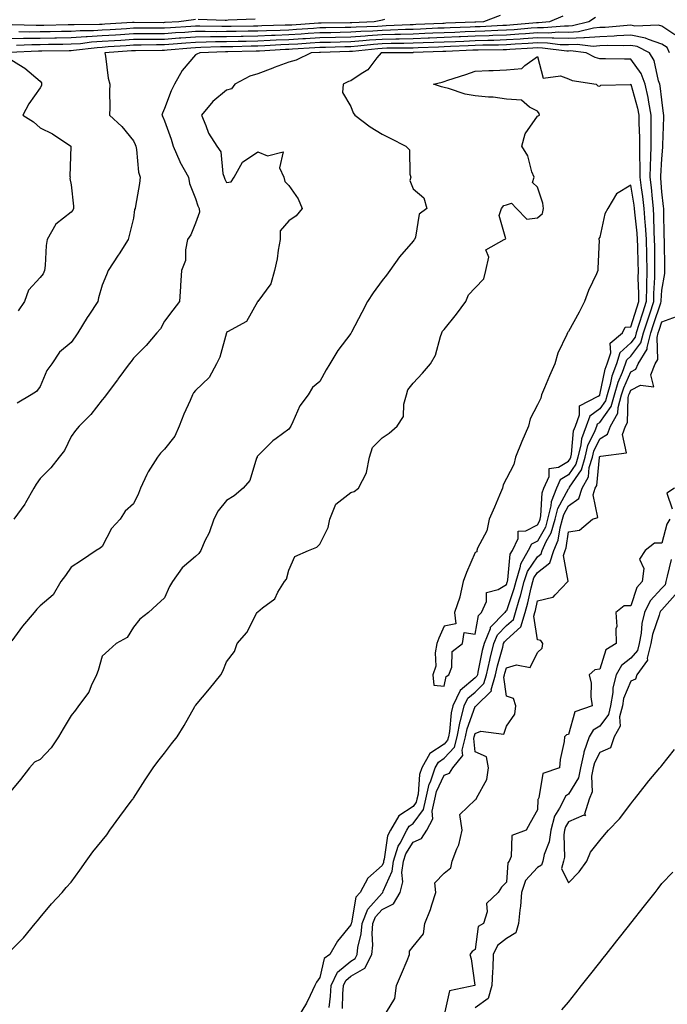
# Model space of a CAD drawing. Units: inches. Extents: x 915683 to 918323, y 7187552 to 7189658.
# Drawn here: x 915971 to 916180, y 7187876 to 7188193 of the extents above; entities that cross this region are included whole.
import ezdxf

# ---------------------------------------------------------------- set-up
doc = ezdxf.new("R2010")
doc.units = ezdxf.units.IN
doc.header["$MEASUREMENT"] = 0
doc.layers.add('Contour_91567187', color=7, linetype='Continuous', true_color=0x8e2dae)

msp = doc.modelspace()

# ---------------------------------------------------------------- linework, layer by layer
at = {"layer": 'Contour_91567187'}
for points in [[(916126.02, 7188193.95, 3233), (916120.63, 7188191.92, 3233), (916118.18, 7188191.78, 3233), (916118.05, 7188191.78, 3233), (916117.91, 7188191.78, 3233), (916108.51, 7188191.45, 3233), (916108.05, 7188191.43, 3233), (916107.55, 7188191.41, 3233), (916098.94, 7188191.02, 3233), (916098.05, 7188191, 3233), (916097.1, 7188190.96, 3233), (916089.36, 7188190.61, 3233), (916088.05, 7188190.57, 3233), (916086.6, 7188190.47, 3233), (916079.75, 7188190.22, 3233), (916078.05, 7188190.08, 3233), (916076.18, 7188190.05, 3233), (916069.98, 7188189.99, 3233), (916068.05, 7188189.95, 3233), (916065.95, 7188189.81, 3233), (916060.53, 7188189.44, 3233), (916058.05, 7188189.28, 3233), (916055.3, 7188189.17, 3233), (916050.91, 7188189.07, 3233), (916048.05, 7188188.93, 3233), (916045.01, 7188188.89, 3233), (916041.13, 7188188.83, 3233), (916038.05, 7188188.8, 3233), (916034.88, 7188188.76, 3233), (916031.17, 7188188.81, 3233), (916028.05, 7188188.78, 3233), (916024.65, 7188188.52, 3233), (916021.62, 7188188.35, 3233), (916018.05, 7188188.07, 3233), (916014.19, 7188188.05, 3233), (916011.91, 7188188.07, 3233), (916008.05, 7188188.05, 3233), (916003.9, 7188187.78, 3233), (916002.29, 7188187.68, 3233), (915998.05, 7188187.39, 3233), (915993.24, 7188187.12, 3233), (915992.86, 7188187.1, 3233), (915988.05, 7188186.78, 3233), (915983.28, 7188186.69, 3233), (915982.82, 7188186.69, 3233), (915978.05, 7188186.61, 3233), (915973.4, 7188186.57, 3233), (915972.67, 7188186.53, 3233), (915968.05, 7188186.51, 3233)], [(916156.69, 7188193.29, 3235), (916154.6, 7188191.92, 3235), (916149.35, 7188190.61, 3235), (916148.05, 7188190.55, 3235), (916146.71, 7188190.57, 3235), (916140.01, 7188189.97, 3235), (916138.05, 7188189.99, 3235), (916135.97, 7188189.85, 3235), (916130.59, 7188189.38, 3235), (916128.05, 7188189.21, 3235), (916125.24, 7188189.11, 3235), (916121.08, 7188188.89, 3235), (916118.05, 7188188.8, 3235), (916114.79, 7188188.66, 3235), (916111.42, 7188188.54, 3235), (916108.05, 7188188.42, 3235), (916104.4, 7188188.27, 3235), (916101.82, 7188188.15, 3235), (916098.05, 7188187.99, 3235), (916094.02, 7188187.9, 3235), (916092.17, 7188187.8, 3235), (916088.05, 7188187.7, 3235), (916083.51, 7188187.39, 3235), (916082.62, 7188187.35, 3235), (916078.05, 7188187.02, 3235), (916073.06, 7188186.92, 3235), (916073.04, 7188186.92, 3235), (916068.05, 7188186.8, 3235), (916063.46, 7188186.51, 3235), (916062.59, 7188186.45, 3235), (916058.05, 7188186.16, 3235), (916053.98, 7188185.98, 3235), (916052.01, 7188185.87, 3235), (916048.05, 7188185.71, 3235), (916044.33, 7188185.63, 3235), (916041.71, 7188185.59, 3235), (916038.05, 7188185.51, 3235), (916034.49, 7188185.47, 3235), (916031.49, 7188185.36, 3235), (916028.05, 7188185.32, 3235), (916024.89, 7188185.08, 3235), (916020.83, 7188184.71, 3235), (916018.05, 7188184.5, 3235), (916015.49, 7188184.48, 3235), (916010.55, 7188184.42, 3235), (916008.05, 7188184.4, 3235), (916005.72, 7188184.24, 3235), (915999.96, 7188183.83, 3235), (915998.05, 7188183.7, 3235), (915996.37, 7188183.6, 3235), (915988.79, 7188182.66, 3235), (915988.05, 7188182.6, 3235), (915987.37, 7188182.6, 3235), (915978.63, 7188182.51, 3235), (915978.05, 7188182.49, 3235), (915977.49, 7188182.49, 3235), (915968.23, 7188182.1, 3235)], [(916028.05, 7188192.68, 3231), (916027.4, 7188192.58, 3231), (916022.65, 7188191.92, 3231), (916018.29, 7188191.69, 3231), (916018.05, 7188191.67, 3231), (916017.79, 7188191.65, 3231), (916008.28, 7188191.69, 3231), (916008.05, 7188191.69, 3231), (916007.8, 7188191.67, 3231), (915998.83, 7188191.14, 3231), (915998.05, 7188191.08, 3231), (915997.17, 7188191.04, 3231), (915988.96, 7188191, 3231), (915988.05, 7188190.94, 3231), (915987.06, 7188190.92, 3231), (915979.24, 7188190.73, 3231), (915978.05, 7188190.71, 3231), (915976.83, 7188190.71, 3231), (915969.05, 7188190.92, 3231)], [(916146.2, 7188193.78, 3234), (916141.87, 7188191.92, 3234), (916138.37, 7188191.59, 3234), (916138.05, 7188191.61, 3234), (916137.71, 7188191.59, 3234), (916129.13, 7188190.85, 3234), (916128.05, 7188190.77, 3234), (916126.86, 7188190.73, 3234), (916119.63, 7188190.34, 3234), (916118.05, 7188190.28, 3234), (916116.35, 7188190.22, 3234), (916109.97, 7188190.01, 3234), (916108.05, 7188189.93, 3234), (916105.97, 7188189.85, 3234), (916100.38, 7188189.6, 3234), (916098.05, 7188189.5, 3234), (916095.56, 7188189.42, 3234), (916090.76, 7188189.21, 3234), (916088.05, 7188189.15, 3234), (916085.06, 7188188.93, 3234), (916081.18, 7188188.78, 3234), (916078.05, 7188188.56, 3234), (916074.61, 7188188.48, 3234), (916071.52, 7188188.44, 3234), (916068.05, 7188188.38, 3234), (916064.27, 7188188.13, 3234), (916061.99, 7188187.97, 3234), (916058.05, 7188187.72, 3234), (916053.67, 7188187.55, 3234), (916052.46, 7188187.51, 3234), (916048.05, 7188187.31, 3234), (916043.37, 7188187.23, 3234), (916042.74, 7188187.23, 3234), (916038.05, 7188187.15, 3234), (916033.23, 7188187.1, 3234), (916032.87, 7188187.1, 3234), (916028.05, 7188187.04, 3234), (916023.28, 7188186.69, 3234), (916022.77, 7188186.65, 3234), (916018.05, 7188186.28, 3234), (916013.71, 7188186.26, 3234), (916012.38, 7188186.24, 3234), (916008.05, 7188186.22, 3234), (916004.01, 7188185.96, 3234), (916001.94, 7188185.81, 3234), (915998.05, 7188185.55, 3234), (915994.63, 7188185.34, 3234), (915991.02, 7188184.89, 3234), (915988.05, 7188184.69, 3234), (915985.33, 7188184.63, 3234), (915980.72, 7188184.6, 3234), (915978.05, 7188184.54, 3234), (915975.44, 7188184.52, 3234), (915970.45, 7188184.32, 3234)], [(916088.83, 7188192.7, 3232), (916088.05, 7188192.45, 3232), (916087.63, 7188192.35, 3232), (916085.48, 7188191.92, 3232), (916078.32, 7188191.65, 3232), (916078.05, 7188191.63, 3232), (916077.75, 7188191.63, 3232), (916068.44, 7188191.53, 3232), (916068.05, 7188191.53, 3232), (916067.63, 7188191.49, 3232), (916059.06, 7188190.9, 3232), (916058.05, 7188190.85, 3232), (916056.93, 7188190.81, 3232), (916049.36, 7188190.61, 3232), (916048.05, 7188190.55, 3232), (916046.66, 7188190.53, 3232), (916039.52, 7188190.46, 3232), (916038.05, 7188190.42, 3232), (916036.53, 7188190.4, 3232), (916029.46, 7188190.51, 3232), (916028.05, 7188190.49, 3232), (916026.51, 7188190.38, 3232), (916019.96, 7188190.01, 3232), (916018.05, 7188189.87, 3232), (916015.98, 7188189.85, 3232), (916010.1, 7188189.87, 3232), (916008.05, 7188189.87, 3232), (916005.85, 7188189.71, 3232), (916000.56, 7188189.4, 3232), (915998.05, 7188189.24, 3232), (915995.2, 7188189.07, 3232), (915990.92, 7188189.05, 3232), (915988.05, 7188188.85, 3232), (915984.93, 7188188.81, 3232), (915981.25, 7188188.72, 3232), (915978.05, 7188188.66, 3232), (915974.76, 7188188.64, 3232), (915971.24, 7188188.74, 3232)], [(916047.21, 7188192.76, 3231), (916038.53, 7188192.41, 3231), (916038.05, 7188192.35, 3231), (916037.63, 7188192.33, 3231), (916028.85, 7188192.72, 3231)], [(916182.27, 7188187.7, 3236), (916178.05, 7188190.51, 3236), (916176.99, 7188190.87, 3236), (916169.4, 7188190.57, 3236), (916168.05, 7188190.83, 3236), (916166.91, 7188190.77, 3236), (916159.85, 7188190.12, 3236), (916158.05, 7188190.05, 3236), (916156.02, 7188189.89, 3236), (916151.26, 7188188.72, 3236), (916148.05, 7188188.54, 3236), (916144.73, 7188188.6, 3236), (916141.65, 7188188.33, 3236), (916138.05, 7188188.37, 3236), (916134.24, 7188188.11, 3236), (916132.05, 7188187.92, 3236), (916128.05, 7188187.66, 3236), (916123.63, 7188187.51, 3236), (916122.53, 7188187.45, 3236), (916118.05, 7188187.29, 3236), (916113.24, 7188187.12, 3236), (916112.87, 7188187.1, 3236), (916108.05, 7188186.9, 3236), (916103.26, 7188186.71, 3236), (916102.83, 7188186.69, 3236), (916098.05, 7188186.51, 3236), (916093.59, 7188186.37, 3236), (916092.51, 7188186.37, 3236), (916088.05, 7188186.26, 3236), (916083.99, 7188185.98, 3236), (916081.89, 7188185.77, 3236), (916078.05, 7188185.47, 3236), (916074.56, 7188185.4, 3236), (916071.44, 7188185.3, 3236), (916068.05, 7188185.24, 3236), (916064.93, 7188185.03, 3236), (916060.92, 7188184.79, 3236), (916058.05, 7188184.6, 3236), (916055.48, 7188184.5, 3236), (916050.31, 7188184.19, 3236), (916048.05, 7188184.09, 3236), (916045.92, 7188184.05, 3236), (916040.05, 7188183.93, 3236), (916038.05, 7188183.89, 3236), (916036.1, 7188183.87, 3236), (916029.74, 7188183.62, 3236), (916028.05, 7188183.58, 3236), (916026.49, 7188183.48, 3236), (916018.89, 7188182.76, 3236), (916018.05, 7188182.7, 3236), (916017.27, 7188182.7, 3236), (916008.72, 7188182.58, 3236), (916008.05, 7188182.58, 3236), (916007.42, 7188182.55, 3236), (915998.88, 7188181.92, 3236), (915999.11, 7188180.87, 3236), (915999.97, 7188173.83, 3236), (916000.52, 7188171.92, 3236), (916000.34, 7188169.63, 3236), (916000.49, 7188164.36, 3236), (916000.33, 7188161.92, 3236), (916004.38, 7188158.25, 3236), (916008.05, 7188153.7, 3236), (916008.61, 7188152.49, 3236), (916008.86, 7188151.92, 3236), (916009.11, 7188150.87, 3236), (916009.67, 7188143.54, 3236), (916010.27, 7188141.92, 3236), (916010.02, 7188139.95, 3236), (916008.72, 7188132.58, 3236), (916008.63, 7188131.92, 3236), (916008.46, 7188131.51, 3236), (916008.05, 7188128.8, 3236), (916006.73, 7188123.25, 3236), (916006.41, 7188121.92, 3236), (916003.48, 7188117.35, 3236), (916003.15, 7188116.82, 3236), (915999.94, 7188111.92, 3236), (915999.37, 7188110.59, 3236), (915998.05, 7188107.17, 3236), (915996.85, 7188103.11, 3236), (915996.58, 7188101.92, 3236), (915993.75, 7188097.62, 3236), (915993.19, 7188096.78, 3236), (915990.17, 7188091.92, 3236), (915989.37, 7188090.59, 3236), (915988.05, 7188088.74, 3236), (915984.31, 7188085.65, 3236), (915981.8, 7188081.92, 3236), (915980.24, 7188079.73, 3236), (915978.05, 7188074.62, 3236), (915976.92, 7188073.05, 3236), (915975.18, 7188071.92, 3236), (915970.68, 7188069.28, 3236)], [(916180.49, 7188181.92, 3237), (916179.75, 7188183.62, 3237), (916178.05, 7188184.75, 3237), (916173.78, 7188186.2, 3237), (916172.82, 7188186.69, 3237), (916168.05, 7188187.6, 3237), (916163.52, 7188187.39, 3237), (916162.66, 7188187.31, 3237), (916158.05, 7188187.12, 3237), (916153.22, 7188186.74, 3237), (916152.92, 7188186.78, 3237), (916148.05, 7188186.53, 3237), (916143.35, 7188186.63, 3237), (916142.82, 7188186.69, 3237), (916138.05, 7188186.74, 3237), (916133.53, 7188186.45, 3237), (916132.52, 7188186.39, 3237), (916128.05, 7188186.1, 3237), (916124.01, 7188185.96, 3237), (916122.06, 7188185.92, 3237), (916118.05, 7188185.81, 3237), (916114.31, 7188185.65, 3237), (916111.67, 7188185.53, 3237), (916108.05, 7188185.4, 3237), (916104.71, 7188185.26, 3237), (916101.26, 7188185.14, 3237), (916098.05, 7188185.01, 3237), (916095.05, 7188184.93, 3237), (916091.03, 7188184.91, 3237), (916088.05, 7188184.83, 3237), (916085.34, 7188184.63, 3237), (916080.23, 7188184.11, 3237), (916078.05, 7188183.93, 3237), (916076.07, 7188183.89, 3237), (916069.83, 7188183.7, 3237), (916068.05, 7188183.66, 3237), (916066.41, 7188183.56, 3237), (916059.25, 7188183.11, 3237), (916058.05, 7188183.03, 3237), (916056.98, 7188182.99, 3237), (916048.62, 7188182.49, 3237), (916048.05, 7188182.47, 3237), (916047.51, 7188182.47, 3237), (916038.39, 7188182.27, 3237), (916038.05, 7188182.25, 3237), (916037.72, 7188182.25, 3237), (916029.4, 7188181.92, 3237), (916028.43, 7188181.53, 3237), (916028.05, 7188181.31, 3237), (916023.76, 7188176.22, 3237), (916021.24, 7188171.92, 3237), (916020.22, 7188169.75, 3237), (916018.05, 7188164.03, 3237), (916017.39, 7188162.58, 3237), (916017.23, 7188161.92, 3237), (916017.49, 7188161.35, 3237), (916018.05, 7188160.06, 3237), (916020.26, 7188154.13, 3237), (916020.81, 7188151.92, 3237), (916022.97, 7188147, 3237), (916023.02, 7188146.88, 3237), (916025.83, 7188141.92, 3237), (916026.09, 7188139.97, 3237), (916028.05, 7188135.12, 3237), (916028.83, 7188132.7, 3237), (916029.22, 7188131.92, 3237), (916029.3, 7188130.67, 3237), (916028.05, 7188127.19, 3237), (916026.5, 7188123.46, 3237), (916025.5, 7188121.92, 3237), (916024.77, 7188118.64, 3237), (916024.81, 7188115.16, 3237), (916023.5, 7188111.92, 3237), (916023.2, 7188107.08, 3237), (916023.16, 7188106.8, 3237), (916022.9, 7188101.92, 3237), (916020.76, 7188099.22, 3237), (916018.05, 7188095.69, 3237), (916016.78, 7188093.19, 3237), (916015.58, 7188091.92, 3237), (916012.12, 7188087.86, 3237), (916008.05, 7188083.7, 3237), (916007.3, 7188082.66, 3237), (916006.66, 7188081.92, 3237), (916003.03, 7188076.94, 3237), (916002.93, 7188076.8, 3237), (915999.3, 7188071.92, 3237), (915998.8, 7188071.16, 3237), (915998.05, 7188070.36, 3237), (915994.35, 7188065.61, 3237), (915990.62, 7188061.92, 3237), (915989.46, 7188060.51, 3237), (915988.05, 7188058.54, 3237), (915985.87, 7188054.09, 3237), (915984.21, 7188051.92, 3237), (915981.55, 7188048.42, 3237), (915978.05, 7188045.05, 3237), (915976.8, 7188043.17, 3237), (915976.05, 7188041.92, 3237), (915973.39, 7188037.25, 3237), (915973.16, 7188036.82, 3237), (915969.6, 7188031.92, 3237)], [(916071.05, 7187874.93, 3239), (916071.43, 7187878.54, 3239), (916071.63, 7187881.92, 3239), (916073.71, 7187886.26, 3239), (916078.05, 7187889.83, 3239), (916079.37, 7187890.61, 3239), (916080.04, 7187891.92, 3239), (916080.28, 7187894.15, 3239), (916081.36, 7187898.62, 3239), (916081.62, 7187901.92, 3239), (916083.44, 7187906.53, 3239), (916088.05, 7187911.69, 3239), (916088.21, 7187911.76, 3239), (916088.3, 7187911.92, 3239), (916088.39, 7187912.25, 3239), (916091.27, 7187918.7, 3239), (916091.72, 7187921.92, 3239), (916093.24, 7187926.72, 3239), (916093.91, 7187927.78, 3239), (916096.07, 7187931.92, 3239), (916096.79, 7187933.19, 3239), (916098.05, 7187934.01, 3239), (916101.39, 7187938.58, 3239), (916102.14, 7187941.92, 3239), (916103.25, 7187946.72, 3239), (916103.6, 7187947.47, 3239), (916105.13, 7187951.92, 3239), (916106.17, 7187953.8, 3239), (916108.05, 7187955.03, 3239), (916111.33, 7187958.64, 3239), (916112.19, 7187961.92, 3239), (916113.14, 7187966.82, 3239), (916113.25, 7187967.12, 3239), (916114.48, 7187971.92, 3239), (916115.62, 7187974.34, 3239), (916118.05, 7187976.35, 3239), (916120.84, 7187979.13, 3239), (916121.62, 7187981.92, 3239), (916122.7, 7187986.57, 3239), (916122.82, 7187987.15, 3239), (916124.01, 7187991.92, 3239), (916125.18, 7187994.79, 3239), (916128.05, 7187997.7, 3239), (916130.31, 7187999.67, 3239), (916130.97, 7188001.92, 3239), (916132.2, 7188006.06, 3239), (916132.63, 7188007.33, 3239), (916133.81, 7188011.92, 3239), (916134.8, 7188015.16, 3239), (916138.05, 7188019.79, 3239), (916139.23, 7188020.75, 3239), (916139.6, 7188021.92, 3239), (916140.86, 7188024.73, 3239), (916142.43, 7188027.53, 3239), (916143.73, 7188031.92, 3239), (916144.56, 7188035.42, 3239), (916148.05, 7188041.72, 3239), (916148.16, 7188041.8, 3239), (916148.19, 7188041.92, 3239), (916148.37, 7188042.23, 3239), (916152.15, 7188047.82, 3239), (916153.38, 7188051.92, 3239), (916154.28, 7188055.69, 3239), (916156.61, 7188060.47, 3239), (916157.13, 7188061.92, 3239), (916157.39, 7188062.58, 3239), (916158.05, 7188063.09, 3239), (916161.75, 7188068.23, 3239), (916162.78, 7188071.92, 3239), (916163.96, 7188076, 3239), (916165.39, 7188079.26, 3239), (916166.37, 7188081.92, 3239), (916166.78, 7188083.19, 3239), (916168.05, 7188084.38, 3239), (916171.32, 7188088.66, 3239), (916172.18, 7188091.92, 3239), (916173.61, 7188096.37, 3239), (916174.16, 7188098.03, 3239), (916175.43, 7188101.92, 3239), (916175.46, 7188104.52, 3239), (916175.79, 7188109.65, 3239), (916175.82, 7188111.92, 3239), (916175.77, 7188114.19, 3239), (916175.76, 7188119.62, 3239), (916175.71, 7188121.92, 3239), (916175.55, 7188124.42, 3239), (916175.52, 7188129.38, 3239), (916175.34, 7188131.92, 3239), (916175, 7188134.97, 3239), (916174.75, 7188138.62, 3239), (916174.34, 7188141.92, 3239), (916174.38, 7188145.59, 3239), (916174.55, 7188148.42, 3239), (916174.6, 7188151.92, 3239), (916174.58, 7188155.4, 3239), (916174.66, 7188158.52, 3239), (916174.64, 7188161.92, 3239), (916173.85, 7188166.12, 3239), (916173.67, 7188167.55, 3239), (916172.7, 7188171.92, 3239), (916171.43, 7188175.3, 3239), (916168.05, 7188179.95, 3239), (916166.08, 7188179.95, 3239), (916159.92, 7188180.05, 3239), (916158.05, 7188180.05, 3239), (916156.59, 7188180.46, 3239), (916153.75, 7188181.92, 3239), (916148.68, 7188182.55, 3239), (916148.05, 7188182.53, 3239), (916147.44, 7188182.53, 3239), (916139.63, 7188183.5, 3239), (916138.05, 7188183.52, 3239), (916136.55, 7188183.42, 3239), (916129.19, 7188183.05, 3239), (916128.05, 7188182.97, 3239), (916127.02, 7188182.96, 3239), (916118.96, 7188182.84, 3239), (916118.05, 7188182.8, 3239), (916117.2, 7188182.78, 3239), (916108.52, 7188182.39, 3239), (916108.05, 7188182.37, 3239), (916107.62, 7188182.35, 3239), (916098.14, 7188182.02, 3239), (916098.05, 7188182.02, 3239), (916097.96, 7188182, 3239), (916088.08, 7188181.94, 3239), (916088.03, 7188181.94, 3239), (916087.78, 7188181.92, 3239), (916086.42, 7188180.3, 3239), (916083.47, 7188176.49, 3239), (916081.35, 7188175.22, 3239), (916078.05, 7188172.94, 3239), (916077.29, 7188172.68, 3239), (916075.53, 7188171.92, 3239), (916075.36, 7188169.22, 3239), (916078.05, 7188164.73, 3239), (916078.78, 7188162.66, 3239), (916079.24, 7188161.92, 3239), (916084.25, 7188158.11, 3239), (916088.05, 7188155.77, 3239), (916090.61, 7188154.48, 3239), (916095.69, 7188151.92, 3239), (916096.84, 7188150.71, 3239), (916096.99, 7188142.97, 3239), (916097.35, 7188141.92, 3239), (916096.99, 7188140.87, 3239), (916098.05, 7188138.17, 3239), (916101.45, 7188135.32, 3239), (916102.49, 7188131.92, 3239), (916099.94, 7188130.03, 3239), (916098.78, 7188122.64, 3239), (916098.46, 7188121.92, 3239), (916098.29, 7188121.69, 3239), (916098.05, 7188121.39, 3239), (916093.63, 7188116.33, 3239), (916090.58, 7188111.92, 3239), (916089.51, 7188110.46, 3239), (916088.05, 7188108.76, 3239), (916085.22, 7188104.75, 3239), (916083.35, 7188101.92, 3239), (916081.51, 7188098.46, 3239), (916078.27, 7188092.13, 3239), (916078.16, 7188091.92, 3239), (916078.12, 7188091.84, 3239), (916078.05, 7188091.72, 3239), (916073.79, 7188086.18, 3239), (916071.26, 7188081.92, 3239), (916070.03, 7188079.95, 3239), (916068.05, 7188076.28, 3239), (916065.68, 7188074.28, 3239), (916064.23, 7188071.92, 3239), (916061.57, 7188068.4, 3239), (916059.35, 7188063.23, 3239), (916058.68, 7188061.92, 3239), (916058.44, 7188061.53, 3239), (916058.05, 7188060.87, 3239), (916054.03, 7188057.9, 3239), (916052.88, 7188057.1, 3239), (916048.05, 7188052.35, 3239), (916047.92, 7188052.06, 3239), (916047.86, 7188051.92, 3239), (916047.69, 7188051.57, 3239), (916045.55, 7188044.42, 3239), (916043.34, 7188041.92, 3239), (916040.48, 7188039.5, 3239), (916038.05, 7188037.97, 3239), (916035.33, 7188034.63, 3239), (916033.89, 7188031.92, 3239), (916032.39, 7188027.58, 3239), (916031.07, 7188024.95, 3239), (916029.75, 7188021.92, 3239), (916029.08, 7188020.88, 3239), (916028.05, 7188019.95, 3239), (916023.72, 7188016.26, 3239), (916020.68, 7188011.92, 3239), (916019.7, 7188010.28, 3239), (916018.05, 7188006.65, 3239), (916015.56, 7188004.42, 3239), (916012.94, 7188001.92, 3239), (916010.14, 7187999.83, 3239), (916008.05, 7187997.19, 3239), (916006.11, 7187993.85, 3239), (916002.5, 7187991.92, 3239), (916000.17, 7187989.81, 3239), (915998.05, 7187987.86, 3239), (915996.68, 7187983.29, 3239), (915996.17, 7187981.92, 3239), (915994.43, 7187978.31, 3239), (915993.69, 7187976.28, 3239), (915990.37, 7187971.92, 3239), (915989.45, 7187970.51, 3239), (915988.05, 7187968.85, 3239), (915985.44, 7187964.54, 3239), (915983.96, 7187961.92, 3239), (915981.62, 7187958.35, 3239), (915978.05, 7187954.65, 3239), (915976.21, 7187953.76, 3239), (915974.68, 7187951.92, 3239), (915971.71, 7187948.25, 3239), (915968.05, 7187943.8, 3239)], [(916075.37, 7187874.6, 3238), (916075.46, 7187879.32, 3238), (916075.61, 7187881.92, 3238), (916076.4, 7187883.58, 3238), (916078.05, 7187884.93, 3238), (916082.47, 7187887.49, 3238), (916084.73, 7187891.92, 3238), (916085.06, 7187894.91, 3238), (916084.85, 7187898.72, 3238), (916085.11, 7187901.92, 3238), (916085.94, 7187904.03, 3238), (916088.05, 7187906.39, 3238), (916091.76, 7187908.21, 3238), (916093.85, 7187911.92, 3238), (916094.68, 7187915.3, 3238), (916094.4, 7187918.27, 3238), (916094.92, 7187921.92, 3238), (916095.67, 7187924.3, 3238), (916098.05, 7187928.03, 3238), (916100.76, 7187929.21, 3238), (916102.41, 7187931.92, 3238), (916104.39, 7187935.57, 3238), (916104.15, 7187938.01, 3238), (916105.02, 7187941.92, 3238), (916105.58, 7187944.38, 3238), (916108.05, 7187949.58, 3238), (916109.71, 7187950.26, 3238), (916110.78, 7187951.92, 3238), (916114.03, 7187955.94, 3238), (916113.83, 7187957.7, 3238), (916114.94, 7187961.92, 3238), (916115.45, 7187964.52, 3238), (916118.05, 7187971.74, 3238), (916118.18, 7187971.78, 3238), (916118.27, 7187971.92, 3238), (916123.22, 7187976.74, 3238), (916123.18, 7187977.06, 3238), (916124.53, 7187981.92, 3238), (916125.2, 7187984.77, 3238), (916126.87, 7187990.73, 3238), (916127.16, 7187991.92, 3238), (916127.42, 7187992.55, 3238), (916128.05, 7187993.19, 3238), (916132.7, 7187997.27, 3238), (916134.09, 7188001.92, 3238), (916134.99, 7188004.99, 3238), (916136, 7188009.87, 3238), (916136.53, 7188011.92, 3238), (916136.88, 7188013.09, 3238), (916138.05, 7188014.75, 3238), (916142.03, 7188017.94, 3238), (916143.27, 7188021.92, 3238), (916144.75, 7188025.22, 3238), (916145.34, 7188029.21, 3238), (916146.14, 7188031.92, 3238), (916146.51, 7188033.46, 3238), (916148.05, 7188036.26, 3238), (916151.34, 7188038.64, 3238), (916152.42, 7188041.92, 3238), (916154.41, 7188045.57, 3238), (916154.68, 7188048.56, 3238), (916155.69, 7188051.92, 3238), (916156.15, 7188053.83, 3238), (916158.05, 7188057.74, 3238), (916160.62, 7188059.34, 3238), (916161.55, 7188061.92, 3238), (916163.91, 7188066.06, 3238), (916163.98, 7188067.84, 3238), (916165.12, 7188071.92, 3238), (916165.77, 7188074.19, 3238), (916168.05, 7188079.36, 3238), (916169.73, 7188080.24, 3238), (916170.41, 7188081.92, 3238), (916173.3, 7188086.67, 3238), (916173.29, 7188087.15, 3238), (916174.54, 7188091.92, 3238), (916175.39, 7188094.58, 3238), (916177.71, 7188101.59, 3238), (916177.83, 7188101.92, 3238), (916177.83, 7188102.13, 3238), (916178.05, 7188105.65, 3238), (916178.97, 7188111, 3238), (916179.03, 7188111.92, 3238), (916178.98, 7188112.86, 3238), (916178.91, 7188121.06, 3238), (916178.88, 7188121.92, 3238), (916178.83, 7188122.7, 3238), (916178.7, 7188131.28, 3238), (916178.66, 7188131.92, 3238), (916178.62, 7188132.49, 3238), (916178.05, 7188137.27, 3238), (916177.75, 7188141.61, 3238), (916177.71, 7188141.92, 3238), (916177.71, 7188142.25, 3238), (916178.05, 7188147.84, 3238), (916178.39, 7188151.59, 3238), (916178.39, 7188151.92, 3238), (916178.38, 7188152.25, 3238), (916178.67, 7188161.3, 3238), (916178.65, 7188161.92, 3238), (916178.6, 7188162.47, 3238), (916178.05, 7188166.84, 3238), (916177.5, 7188171.37, 3238), (916177.38, 7188171.92, 3238), (916176.98, 7188172.99, 3238), (916175.59, 7188179.46, 3238), (916174.03, 7188181.92, 3238), (916170.1, 7188183.97, 3238), (916168.05, 7188184.36, 3238), (916165.72, 7188184.24, 3238), (916160.42, 7188184.28, 3238), (916158.05, 7188184.19, 3238), (916155.94, 7188184.03, 3238), (916150.8, 7188184.67, 3238), (916148.05, 7188184.54, 3238), (916145.39, 7188184.58, 3238), (916141.22, 7188185.08, 3238), (916138.05, 7188185.14, 3238), (916135.04, 7188184.93, 3238), (916130.85, 7188184.73, 3238), (916128.05, 7188184.54, 3238), (916125.52, 7188184.46, 3238), (916120.51, 7188184.38, 3238), (916118.05, 7188184.3, 3238), (916115.76, 7188184.21, 3238), (916110.1, 7188183.97, 3238), (916108.05, 7188183.89, 3238), (916106.16, 7188183.81, 3238), (916099.71, 7188183.58, 3238), (916098.05, 7188183.5, 3238), (916096.5, 7188183.46, 3238), (916089.55, 7188183.42, 3238), (916088.05, 7188183.38, 3238), (916086.68, 7188183.29, 3238), (916078.57, 7188182.43, 3238), (916078.05, 7188182.39, 3238), (916077.58, 7188182.39, 3238), (916068.23, 7188182.1, 3238), (916068.05, 7188182.1, 3238), (916067.89, 7188182.08, 3238), (916065.24, 7188181.92, 3238), (916060.39, 7188179.58, 3238), (916058.05, 7188178.99, 3238), (916053.32, 7188177.19, 3238), (916052.93, 7188177.04, 3238), (916048.05, 7188175.24, 3238), (916045.48, 7188174.5, 3238), (916040.72, 7188171.92, 3238), (916039.6, 7188170.36, 3238), (916038.05, 7188169.93, 3238), (916033.63, 7188166.35, 3238), (916029.92, 7188161.92, 3238), (916031.36, 7188158.62, 3238), (916032.19, 7188156.06, 3238), (916034.85, 7188151.92, 3238), (916036.23, 7188150.1, 3238), (916036.8, 7188143.17, 3238), (916037.21, 7188141.92, 3238), (916037.45, 7188141.31, 3238), (916038.05, 7188140.28, 3238), (916039.51, 7188140.46, 3238), (916040.52, 7188141.92, 3238), (916043.18, 7188146.8, 3238), (916048.05, 7188150.16, 3238), (916051.16, 7188148.81, 3238), (916056.28, 7188150.14, 3238), (916055.04, 7188144.93, 3238), (916056.4, 7188141.92, 3238), (916056.73, 7188140.59, 3238), (916058.05, 7188139.26, 3238), (916061.07, 7188134.95, 3238), (916062.3, 7188131.92, 3238), (916060.42, 7188129.54, 3238), (916058.05, 7188127.92, 3238), (916055.31, 7188124.65, 3238), (916055.28, 7188121.92, 3238), (916054.6, 7188118.48, 3238), (916054.32, 7188115.65, 3238), (916053.4, 7188111.92, 3238), (916052.32, 7188107.64, 3238), (916048.05, 7188101.94, 3238), (916048.03, 7188101.92, 3238), (916047.99, 7188101.86, 3238), (916044.43, 7188095.53, 3238), (916038.34, 7188092.21, 3238), (916038.05, 7188092.02, 3238), (916038.02, 7188091.96, 3238), (916038, 7188091.92, 3238), (916037.97, 7188091.84, 3238), (916035.89, 7188084.09, 3238), (916034.75, 7188081.92, 3238), (916032.41, 7188077.56, 3238), (916028.05, 7188073.38, 3238), (916027.39, 7188072.58, 3238), (916027.03, 7188071.92, 3238), (916026.28, 7188070.14, 3238), (916024.27, 7188065.69, 3238), (916022.8, 7188061.92, 3238), (916021.36, 7188058.6, 3238), (916018.05, 7188054.42, 3238), (916016.74, 7188053.23, 3238), (916015.84, 7188051.92, 3238), (916012.76, 7188047.21, 3238), (916012.4, 7188046.28, 3238), (916010.35, 7188041.92, 3238), (916009.75, 7188040.22, 3238), (916008.05, 7188036.86, 3238), (916005.43, 7188034.54, 3238), (916003.81, 7188031.92, 3238), (916001.04, 7188028.93, 3238), (915998.05, 7188023.19, 3238), (915997.32, 7188022.64, 3238), (915996.11, 7188021.92, 3238), (915991.35, 7188018.62, 3238), (915988.05, 7188016.53, 3238), (915986.17, 7188013.8, 3238), (915984.75, 7188011.92, 3238), (915982.3, 7188007.66, 3238), (915978.05, 7188004.09, 3238), (915976.99, 7188002.97, 3238), (915976.09, 7188001.92, 3238), (915972.44, 7187997.53, 3238), (915968.92, 7187992.8, 3238)], [(915968.05, 7187892.68, 3240), (915972.7, 7187897.27, 3240), (915976.45, 7187901.92, 3240), (915977.18, 7187902.8, 3240), (915978.05, 7187903.85, 3240), (915981.73, 7187908.25, 3240), (915985.1, 7187911.92, 3240), (915986.48, 7187913.5, 3240), (915988.05, 7187915.2, 3240), (915990.88, 7187919.09, 3240), (915992.83, 7187921.92, 3240), (915994.98, 7187924.99, 3240), (915998.05, 7187928.6, 3240), (915999.53, 7187930.44, 3240), (916000.53, 7187931.92, 3240), (916003.7, 7187936.28, 3240), (916007.39, 7187941.26, 3240), (916007.87, 7187941.92, 3240), (916007.94, 7187942.02, 3240), (916008.05, 7187942.17, 3240), (916011.87, 7187948.09, 3240), (916014.39, 7187951.92, 3240), (916015.91, 7187954.05, 3240), (916018.05, 7187956.72, 3240), (916020.28, 7187959.69, 3240), (916022.15, 7187961.92, 3240), (916024.41, 7187965.55, 3240), (916027.81, 7187971.67, 3240), (916027.95, 7187971.92, 3240), (916028.05, 7187972.06, 3240), (916032.56, 7187977.41, 3240), (916036.17, 7187981.92, 3240), (916036.87, 7187983.09, 3240), (916038.05, 7187986.06, 3240), (916040.58, 7187989.38, 3240), (916041.4, 7187991.92, 3240), (916044.52, 7187995.46, 3240), (916047.71, 7188001.59, 3240), (916047.91, 7188001.92, 3240), (916047.96, 7188002, 3240), (916048.05, 7188002.19, 3240), (916049.54, 7188003.4, 3240), (916053.61, 7188006.35, 3240), (916054.57, 7188008.44, 3240), (916056.7, 7188011.92, 3240), (916057.35, 7188012.62, 3240), (916058.05, 7188015.51, 3240), (916059.99, 7188019.97, 3240), (916064.36, 7188021.92, 3240), (916067.03, 7188022.94, 3240), (916068.05, 7188023.95, 3240), (916070.71, 7188029.26, 3240), (916071.29, 7188031.92, 3240), (916073.16, 7188036.82, 3240), (916078.05, 7188040.53, 3240), (916079.1, 7188040.87, 3240), (916080.47, 7188041.92, 3240), (916083.09, 7188046.88, 3240), (916083.08, 7188046.96, 3240), (916084.06, 7188051.92, 3240), (916084.97, 7188055.01, 3240), (916088.05, 7188058.09, 3240), (916090.34, 7188059.63, 3240), (916092.91, 7188061.92, 3240), (916094.95, 7188065.03, 3240), (916095.05, 7188068.91, 3240), (916095.93, 7188071.92, 3240), (916096.39, 7188073.58, 3240), (916098.05, 7188075.65, 3240), (916101.05, 7188078.91, 3240), (916103.6, 7188081.92, 3240), (916105.29, 7188084.67, 3240), (916106.85, 7188090.73, 3240), (916107.32, 7188091.92, 3240), (916107.51, 7188092.47, 3240), (916108.05, 7188092.94, 3240), (916112.03, 7188097.94, 3240), (916114.96, 7188101.92, 3240), (916115.82, 7188104.15, 3240), (916118.05, 7188106.33, 3240), (916120.75, 7188109.22, 3240), (916121.46, 7188111.92, 3240), (916122.37, 7188116.24, 3240), (916121.43, 7188118.54, 3240), (916127.31, 7188121.92, 3240), (916127.87, 7188122.1, 3240), (916125.76, 7188129.63, 3240), (916126.44, 7188131.92, 3240), (916127.18, 7188132.8, 3240), (916128.05, 7188133.03, 3240), (916129.72, 7188133.58, 3240), (916131.33, 7188131.92, 3240), (916134.63, 7188128.5, 3240), (916138.05, 7188128.93, 3240), (916139.71, 7188130.26, 3240), (916139.99, 7188131.92, 3240), (916139.73, 7188133.6, 3240), (916138.05, 7188138.72, 3240), (916136.42, 7188140.28, 3240), (916136.96, 7188141.92, 3240), (916136.24, 7188143.72, 3240), (916134.93, 7188148.8, 3240), (916132.96, 7188151.92, 3240), (916134.07, 7188155.9, 3240), (916138.05, 7188161.53, 3240), (916138.23, 7188161.74, 3240), (916138.72, 7188161.92, 3240), (916138.61, 7188162.49, 3240), (916138.05, 7188163.23, 3240), (916135.5, 7188164.48, 3240), (916132.87, 7188166.74, 3240), (916128.05, 7188167.1, 3240), (916123.84, 7188167.7, 3240), (916122.34, 7188167.64, 3240), (916118.05, 7188168.07, 3240), (916114.77, 7188168.64, 3240), (916109.45, 7188170.51, 3240), (916108.05, 7188170.85, 3240), (916107.19, 7188171.06, 3240), (916104.56, 7188171.92, 3240), (916107.43, 7188172.55, 3240), (916108.05, 7188172.7, 3240), (916109.25, 7188173.13, 3240), (916115.01, 7188174.97, 3240), (916118.05, 7188176.1, 3240), (916122.41, 7188176.28, 3240), (916123.75, 7188176.22, 3240), (916128.05, 7188176.45, 3240), (916133.02, 7188176.96, 3240), (916133.97, 7188177.84, 3240), (916138.05, 7188180.75, 3240), (916139.91, 7188173.78, 3240), (916145.44, 7188174.54, 3240), (916148.05, 7188173.54, 3240), (916149.21, 7188173.07, 3240), (916156.91, 7188171.92, 3240), (916157.46, 7188171.33, 3240), (916158.05, 7188171.28, 3240), (916158.42, 7188171.55, 3240), (916167.92, 7188171.78, 3240), (916168.05, 7188171.84, 3240), (916170.26, 7188164.13, 3240), (916170.67, 7188161.92, 3240), (916170.69, 7188159.28, 3240), (916170.87, 7188154.75, 3240), (916170.89, 7188151.92, 3240), (916170.86, 7188149.11, 3240), (916171, 7188144.87, 3240), (916170.97, 7188141.92, 3240), (916171.38, 7188138.58, 3240), (916171.86, 7188135.73, 3240), (916172.29, 7188131.92, 3240), (916172.59, 7188127.37, 3240), (916172.69, 7188126.57, 3240), (916172.97, 7188121.92, 3240), (916173.07, 7188116.94, 3240), (916173.07, 7188116.9, 3240), (916173.17, 7188111.92, 3240), (916173.1, 7188106.98, 3240), (916173.09, 7188106.88, 3240), (916173.03, 7188101.92, 3240), (916171.8, 7188098.17, 3240), (916170.65, 7188094.52, 3240), (916169.81, 7188091.92, 3240), (916169.45, 7188090.51, 3240), (916168.05, 7188088.7, 3240), (916164.54, 7188085.42, 3240), (916163.41, 7188081.92, 3240), (916161.97, 7188077.99, 3240), (916161.42, 7188075.28, 3240), (916160.45, 7188071.92, 3240), (916159.92, 7188070.05, 3240), (916158.05, 7188067.45, 3240), (916154.9, 7188065.06, 3240), (916153.67, 7188061.92, 3240), (916152.19, 7188057.78, 3240), (916152.02, 7188055.88, 3240), (916151.06, 7188051.92, 3240), (916150.37, 7188049.6, 3240), (916148.05, 7188046.18, 3240), (916145.36, 7188044.62, 3240), (916144.14, 7188041.92, 3240), (916142.4, 7188037.56, 3240), (916142.34, 7188036.22, 3240), (916141.31, 7188031.92, 3240), (916140.57, 7188029.4, 3240), (916138.05, 7188024.91, 3240), (916136.07, 7188023.89, 3240), (916135.1, 7188021.92, 3240), (916132.53, 7188017.43, 3240), (916132.42, 7188016.3, 3240), (916131.09, 7188011.92, 3240), (916130.47, 7188009.5, 3240), (916128.05, 7188002.45, 3240), (916127.73, 7188002.23, 3240), (916127.59, 7188001.92, 3240), (916122.86, 7187997.12, 3240), (916122.79, 7187996.67, 3240), (916120.85, 7187991.92, 3240), (916120.29, 7187989.67, 3240), (916118.9, 7187982.78, 3240), (916118.7, 7187981.92, 3240), (916118.56, 7187981.41, 3240), (916118.05, 7187980.9, 3240), (916113.14, 7187976.82, 3240), (916110.84, 7187971.92, 3240), (916110.27, 7187969.69, 3240), (916109.77, 7187963.64, 3240), (916109.44, 7187961.92, 3240), (916109.15, 7187960.83, 3240), (916108.05, 7187959.62, 3240), (916103.39, 7187956.59, 3240), (916100.82, 7187951.92, 3240), (916100.11, 7187949.85, 3240), (916099.63, 7187943.5, 3240), (916099.27, 7187941.92, 3240), (916099.05, 7187940.92, 3240), (916098.05, 7187939.56, 3240), (916093.44, 7187936.53, 3240), (916090.79, 7187931.92, 3240), (916089.85, 7187930.12, 3240), (916088.74, 7187922.6, 3240), (916088.52, 7187921.92, 3240), (916088.46, 7187921.51, 3240), (916088.05, 7187920.57, 3240), (916083.48, 7187916.49, 3240), (916080.98, 7187911.92, 3240), (916079.65, 7187910.32, 3240), (916078.2, 7187902.06, 3240), (916078.14, 7187901.92, 3240), (916078.13, 7187901.84, 3240), (916078.05, 7187901.49, 3240), (916073.74, 7187896.24, 3240), (916071.27, 7187891.92, 3240), (916069.38, 7187890.59, 3240), (916068.05, 7187884.56, 3240), (916066.91, 7187883.05, 3240), (916066.47, 7187881.92, 3240), (916064.87, 7187878.74, 3240), (916063.73, 7187876.24, 3240), (916061.04, 7187871.92, 3240)], [(915968.05, 7188180.1, 3235), (915972.6, 7188177.37, 3235), (915973.19, 7188177.06, 3235), (915978.05, 7188172.88, 3235), (915978.49, 7188172.35, 3235), (915978.49, 7188171.92, 3235), (915978.48, 7188171.49, 3235), (915978.05, 7188170.73, 3235), (915974.46, 7188165.51, 3235), (915972.45, 7188161.92, 3235), (915975.89, 7188159.75, 3235), (915978.05, 7188157.82, 3235), (915982, 7188155.87, 3235), (915987.93, 7188151.92, 3235), (915987.95, 7188151.82, 3235), (915987.65, 7188142.33, 3235), (915987.71, 7188141.92, 3235), (915987.63, 7188141.51, 3235), (915988.05, 7188139.48, 3235), (915988.76, 7188132.62, 3235), (915988.81, 7188131.92, 3235), (915988.6, 7188131.37, 3235), (915988.05, 7188130.69, 3235), (915983.13, 7188126.84, 3235), (915980.34, 7188121.92, 3235), (915980.03, 7188119.93, 3235), (915979.7, 7188113.56, 3235), (915979.48, 7188111.92, 3235), (915979.07, 7188110.9, 3235), (915978.05, 7188109.73, 3235), (915974.36, 7188105.61, 3235), (915973, 7188101.92, 3235), (915970.95, 7188099.01, 3235)], [(916089.52, 7187873.38, 3237), (916092.2, 7187877.78, 3237), (916092.69, 7187881.92, 3237), (916094.27, 7187885.71, 3237), (916096.09, 7187889.95, 3237), (916096.92, 7187891.92, 3237), (916096.92, 7187893.05, 3237), (916098.05, 7187894.54, 3237), (916101.39, 7187898.58, 3237), (916101.85, 7187901.92, 3237), (916103.62, 7187906.35, 3237), (916104.04, 7187907.92, 3237), (916105.37, 7187911.92, 3237), (916105.01, 7187914.97, 3237), (916108.05, 7187918.11, 3237), (916110.21, 7187919.77, 3237), (916110.59, 7187921.92, 3237), (916112.06, 7187925.94, 3237), (916112.72, 7187927.25, 3237), (916113.83, 7187931.92, 3237), (916113.06, 7187936.92, 3237), (916118.05, 7187941.69, 3237), (916118.23, 7187941.74, 3237), (916118.27, 7187941.92, 3237), (916118.38, 7187942.25, 3237), (916121.76, 7187948.21, 3237), (916122.29, 7187951.92, 3237), (916121.6, 7187955.47, 3237), (916118.05, 7187957.12, 3237), (916117.56, 7187961.43, 3237), (916117.69, 7187961.92, 3237), (916117.75, 7187962.21, 3237), (916118.05, 7187963.05, 3237), (916119.84, 7187963.72, 3237), (916127.2, 7187962.76, 3237), (916128.05, 7187965.4, 3237), (916130.78, 7187969.19, 3237), (916131.11, 7187971.92, 3237), (916130.36, 7187974.22, 3237), (916128.05, 7187974.97, 3237), (916127.22, 7187981.1, 3237), (916127.45, 7187981.92, 3237), (916127.56, 7187982.41, 3237), (916128.05, 7187984.15, 3237), (916131.27, 7187985.14, 3237), (916135.73, 7187984.24, 3237), (916138.05, 7187989.11, 3237), (916139.5, 7187990.47, 3237), (916139.73, 7187991.92, 3237), (916139.11, 7187992.97, 3237), (916138.05, 7187993.17, 3237), (916136.85, 7188000.73, 3237), (916137.21, 7188001.92, 3237), (916137.4, 7188002.56, 3237), (916138.05, 7188005.73, 3237), (916143.02, 7188006.88, 3237), (916143.11, 7188006.86, 3237), (916143.73, 7188007.6, 3237), (916147.78, 7188011.92, 3237), (916147.95, 7188012.02, 3237), (916146.45, 7188020.32, 3237), (916146.95, 7188021.92, 3237), (916147.29, 7188022.68, 3237), (916148.05, 7188027.84, 3237), (916151.55, 7188028.42, 3237), (916155.71, 7188031.92, 3237), (916157.44, 7188032.53, 3237), (916155.96, 7188039.83, 3237), (916156.65, 7188041.92, 3237), (916157.14, 7188042.82, 3237), (916157.97, 7188051.84, 3237), (916158, 7188051.92, 3237), (916158.01, 7188051.96, 3237), (916158.05, 7188052.06, 3237), (916158.4, 7188052.27, 3237), (916166.69, 7188053.29, 3237), (916165.34, 7188059.22, 3237), (916166.32, 7188061.92, 3237), (916166.95, 7188063.01, 3237), (916167.22, 7188071.1, 3237), (916167.45, 7188071.92, 3237), (916167.59, 7188072.39, 3237), (916168.05, 7188073.42, 3237), (916171.17, 7188075.05, 3237), (916175.46, 7188074.52, 3237), (916174.46, 7188078.33, 3237), (916175.89, 7188081.92, 3237), (916176.71, 7188083.27, 3237), (916176.49, 7188090.36, 3237), (916176.9, 7188091.92, 3237), (916177.18, 7188092.8, 3237), (916178.05, 7188095.42, 3237), (916182.77, 7188097.19, 3237)], [(916182.13, 7188041.92, 3237), (916179.66, 7188040.32, 3237), (916181.42, 7188035.3, 3237)], [(916180.66, 7188031.92, 3237), (916179.66, 7188030.32, 3237), (916178.05, 7188024.24, 3237), (916175.73, 7188024.24, 3237), (916172.67, 7188021.92, 3237), (916170.9, 7188019.07, 3237), (916172.24, 7188016.1, 3237), (916171.71, 7188011.92, 3237), (916169.97, 7188010.01, 3237), (916168.05, 7188004.03, 3237), (916165.95, 7188004.03, 3237), (916163.24, 7188001.92, 3237), (916163.56, 7187997.43, 3237), (916163.26, 7187996.71, 3237), (916163.39, 7187991.92, 3237), (916160.06, 7187989.91, 3237), (916158.05, 7187983.66, 3237), (916156.47, 7187983.5, 3237), (916154.64, 7187981.92, 3237), (916155.32, 7187979.19, 3237), (916155.18, 7187974.79, 3237), (916155.63, 7187971.92, 3237), (916150.05, 7187969.93, 3237), (916148.05, 7187962.74, 3237), (916147.41, 7187962.56, 3237), (916146.77, 7187961.92, 3237), (916146.62, 7187960.49, 3237), (916145.34, 7187954.63, 3237), (916145.1, 7187951.92, 3237), (916139.79, 7187950.18, 3237), (916138.47, 7187942.35, 3237), (916138.26, 7187941.92, 3237), (916138.19, 7187941.78, 3237), (916138.05, 7187938.46, 3237), (916135.68, 7187934.28, 3237), (916134.41, 7187931.92, 3237), (916129.75, 7187930.22, 3237), (916129.57, 7187923.44, 3237), (916128.91, 7187921.92, 3237), (916128.51, 7187921.45, 3237), (916128.05, 7187915.24, 3237), (916126.43, 7187913.54, 3237), (916125.35, 7187911.92, 3237), (916121.62, 7187908.35, 3237), (916121.81, 7187905.69, 3237), (916120.66, 7187901.92, 3237), (916119, 7187900.96, 3237), (916118.05, 7187893.54, 3237), (916117.08, 7187892.9, 3237), (916116.32, 7187891.92, 3237), (916116.7, 7187890.57, 3237), (916117.91, 7187882.06, 3237), (916117.94, 7187881.92, 3237), (916109.74, 7187880.22, 3237), (916108.05, 7187872.51, 3237)], [(916181.03, 7188018.93, 3238), (916179.79, 7188013.66, 3238), (916179.35, 7188011.92, 3238), (916179.09, 7188010.88, 3238), (916178.05, 7188009.71, 3238), (916174.29, 7188005.69, 3238), (916172.47, 7188001.92, 3238), (916171.62, 7187998.35, 3238), (916171.4, 7187995.28, 3238), (916170.79, 7187991.92, 3238), (916170.23, 7187989.73, 3238), (916168.05, 7187987.19, 3238), (916165.05, 7187984.93, 3238), (916163.4, 7187981.92, 3238), (916162.29, 7187977.68, 3238), (916162.29, 7187976.16, 3238), (916161.56, 7187971.92, 3238), (916160.87, 7187969.11, 3238), (916158.05, 7187965.4, 3238), (916155.91, 7187964.07, 3238), (916154.7, 7187961.92, 3238), (916152.95, 7187957.02, 3238), (916152.94, 7187956.82, 3238), (916151.89, 7187951.92, 3238), (916151.23, 7187948.74, 3238), (916148.05, 7187943.5, 3238), (916147.07, 7187942.9, 3238), (916146.58, 7187941.92, 3238), (916145.13, 7187939.01, 3238), (916143.49, 7187936.47, 3238), (916142.29, 7187931.92, 3238), (916141.76, 7187928.21, 3238), (916140.23, 7187924.11, 3238), (916139.76, 7187921.92, 3238), (916139.35, 7187920.61, 3238), (916138.05, 7187919.93, 3238), (916134.22, 7187915.75, 3238), (916132.89, 7187911.92, 3238), (916132.53, 7187907.45, 3238), (916132.34, 7187906.22, 3238), (916131.94, 7187901.92, 3238), (916131.04, 7187898.93, 3238), (916128.05, 7187897.06, 3238), (916125.14, 7187894.83, 3238), (916123.83, 7187891.92, 3238), (916123.64, 7187887.51, 3238), (916123.53, 7187886.43, 3238), (916123.36, 7187881.92, 3238), (916122.2, 7187877.78, 3238), (916118.05, 7187874.75, 3238)], [(916182.32, 7188007.64, 3239), (916178.05, 7188002.82, 3239), (916177.62, 7188002.35, 3239), (916177.42, 7188001.92, 3239), (916177.21, 7188001.08, 3239), (916175.09, 7187994.89, 3239), (916174.55, 7187991.92, 3239), (916173.33, 7187987.19, 3239), (916173.38, 7187986.59, 3239), (916170.02, 7187981.92, 3239), (916169.53, 7187980.44, 3239), (916168.05, 7187979.85, 3239), (916165.74, 7187974.24, 3239), (916165.34, 7187971.92, 3239), (916164.46, 7187968.33, 3239), (916164.66, 7187965.32, 3239), (916162.66, 7187961.92, 3239), (916161.54, 7187958.42, 3239), (916158.05, 7187956.92, 3239), (916156.35, 7187953.62, 3239), (916155.98, 7187951.92, 3239), (916155.43, 7187949.3, 3239), (916155.68, 7187944.28, 3239), (916154.7, 7187941.92, 3239), (916153.14, 7187937.02, 3239), (916153.48, 7187936.49, 3239), (916152.92, 7187936.78, 3239), (916148.05, 7187934.56, 3239), (916147.01, 7187932.96, 3239), (916146.74, 7187931.92, 3239), (916146.52, 7187930.4, 3239), (916146.74, 7187923.23, 3239), (916146.46, 7187921.92, 3239), (916145.73, 7187919.6, 3239), (916148.05, 7187915.03, 3239), (916151.45, 7187918.52, 3239), (916153.96, 7187921.92, 3239), (916155.09, 7187924.89, 3239), (916158.05, 7187928.56, 3239), (916159.56, 7187930.42, 3239), (916160.86, 7187931.92, 3239), (916164.42, 7187935.55, 3239), (916168.05, 7187940.42, 3239), (916168.7, 7187941.28, 3239), (916169.22, 7187941.92, 3239), (916173.12, 7187946.84, 3239), (916173.88, 7187947.74, 3239), (916177.36, 7187951.92, 3239), (916177.69, 7187952.27, 3239), (916178.05, 7187952.72, 3239), (916182.08, 7187957.88, 3239)], [(916145.86, 7187874.11, 3238), (916148.05, 7187876.63, 3238), (916150.38, 7187879.58, 3238), (916152.22, 7187881.92, 3238), (916154.75, 7187885.22, 3238), (916158.05, 7187889.32, 3238), (916159.2, 7187890.77, 3238), (916160.1, 7187891.92, 3238), (916163.6, 7187896.37, 3238), (916167.7, 7187901.57, 3238), (916167.98, 7187901.92, 3238), (916168.01, 7187901.96, 3238), (916168.05, 7187902.02, 3238), (916172.42, 7187907.55, 3238), (916175.85, 7187911.92, 3238), (916176.82, 7187913.15, 3238), (916178.05, 7187914.71, 3238), (916181.6, 7187918.37, 3238)]]:
    msp.add_polyline3d(points, dxfattribs=at)
msp.add_polyline3d([(916108.05, 7187978.23, 3241), (916108.67, 7187981.3, 3241), (916109.55, 7187981.92, 3241), (916110.45, 7187984.32, 3241), (916110.64, 7187989.34, 3241), (916113.92, 7187991.92, 3241), (916114.5, 7187995.47, 3241), (916118.05, 7187994.93, 3241), (916119.04, 7188000.92, 3241), (916120.02, 7188001.92, 3241), (916121.61, 7188005.47, 3241), (916121.64, 7188008.33, 3241), (916125.41, 7188009.28, 3241), (916128.05, 7188010.92, 3241), (916128.3, 7188011.67, 3241), (916128.37, 7188011.92, 3241), (916128.51, 7188012.39, 3241), (916129.29, 7188020.67, 3241), (916130, 7188021.92, 3241), (916131.87, 7188025.75, 3241), (916131.85, 7188028.11, 3241), (916134.3, 7188028.17, 3241), (916138.05, 7188030.08, 3241), (916138.71, 7188031.26, 3241), (916138.9, 7188031.92, 3241), (916139.17, 7188033.03, 3241), (916139.51, 7188040.46, 3241), (916140.1, 7188041.92, 3241), (916141.8, 7188045.67, 3241), (916141.75, 7188048.23, 3241), (916144.83, 7188048.7, 3241), (916148.05, 7188050.57, 3241), (916148.59, 7188051.37, 3241), (916148.75, 7188051.92, 3241), (916148.98, 7188052.84, 3241), (916149.65, 7188060.32, 3241), (916150.22, 7188061.92, 3241), (916151.6, 7188065.47, 3241), (916151.53, 7188068.44, 3241), (916157.6, 7188071.47, 3241), (916158.05, 7188071.8, 3241), (916158.1, 7188071.88, 3241), (916158.11, 7188071.92, 3241), (916158.13, 7188072, 3241), (916159.81, 7188080.16, 3241), (916160.45, 7188081.92, 3241), (916161.6, 7188085.47, 3241), (916161.44, 7188088.52, 3241), (916165.37, 7188091.92, 3241), (916166.29, 7188093.68, 3241), (916168.05, 7188093.81, 3241), (916170, 7188099.97, 3241), (916170.64, 7188101.92, 3241), (916170.67, 7188104.54, 3241), (916170.48, 7188109.48, 3241), (916170.52, 7188111.92, 3241), (916170.47, 7188114.34, 3241), (916170.28, 7188119.69, 3241), (916170.23, 7188121.92, 3241), (916170.11, 7188123.97, 3241), (916169.31, 7188130.65, 3241), (916169.23, 7188131.92, 3241), (916169.1, 7188132.97, 3241), (916168.05, 7188139.34, 3241), (916163.42, 7188136.55, 3241), (916160.65, 7188131.92, 3241), (916159.74, 7188130.22, 3241), (916158.05, 7188122.66, 3241), (916157.78, 7188122.19, 3241), (916157.83, 7188121.92, 3241), (916157.84, 7188121.71, 3241), (916157.44, 7188112.53, 3241), (916157.48, 7188111.92, 3241), (916157.06, 7188110.92, 3241), (916154.48, 7188105.49, 3241), (916153.2, 7188101.92, 3241), (916151.45, 7188098.52, 3241), (916148.05, 7188092.37, 3241), (916147.81, 7188092.15, 3241), (916147.7, 7188091.92, 3241), (916147.48, 7188091.35, 3241), (916144.58, 7188085.38, 3241), (916143.59, 7188081.92, 3241), (916141.95, 7188078.03, 3241), (916140.34, 7188074.21, 3241), (916139.38, 7188071.92, 3241), (916139.12, 7188070.85, 3241), (916138.05, 7188068.78, 3241), (916135.72, 7188064.24, 3241), (916135.16, 7188061.92, 3241), (916133.06, 7188056.94, 3241), (916133.05, 7188056.92, 3241), (916130.96, 7188051.92, 3241), (916130.41, 7188049.56, 3241), (916128.05, 7188045.01, 3241), (916126.98, 7188042.99, 3241), (916126.75, 7188041.92, 3241), (916125.8, 7188039.67, 3241), (916124.17, 7188035.81, 3241), (916122.54, 7188031.92, 3241), (916121.74, 7188028.23, 3241), (916118.8, 7188022.66, 3241), (916118.52, 7188021.92, 3241), (916118.51, 7188021.45, 3241), (916118.05, 7188021.26, 3241), (916115.2, 7188014.77, 3241), (916114.12, 7188011.92, 3241), (916113.1, 7188006.98, 3241), (916113.1, 7188006.86, 3241), (916111.32, 7188001.92, 3241), (916111.73, 7187998.25, 3241), (916108.05, 7187997.49, 3241), (916106.27, 7187993.7, 3241), (916105.71, 7187991.92, 3241), (916105.14, 7187989.01, 3241), (916105.32, 7187984.65, 3241), (916104.35, 7187981.92, 3241), (916104.74, 7187978.6, 3241)], close=True, dxfattribs=at)

doc.saveas('drawing.dxf')
